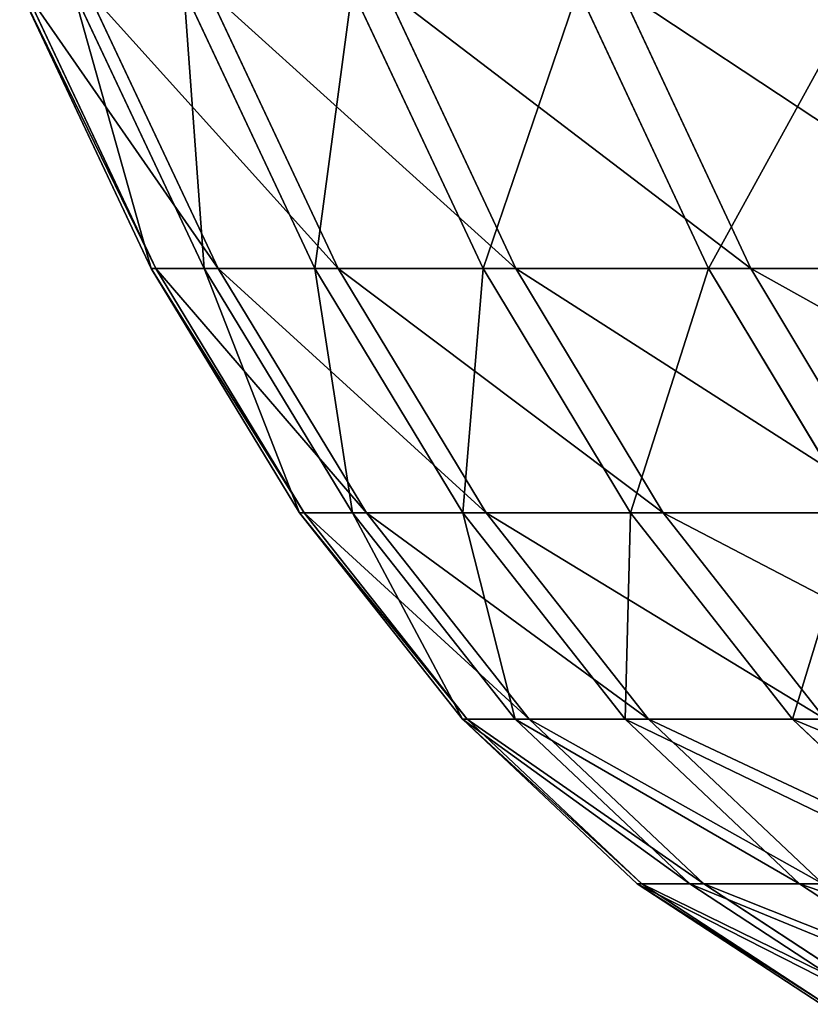
# Model space of a CAD drawing. Extents: x 0.1 to 89.8, y 0 to 13.1.
# Drawn here: x 50.9 to 51.1, y 9.9 to 10.2 of the extents above; entities that cross this region are included whole.
import ezdxf

# ---------------------------------------------------------------- set-up
doc = ezdxf.new("R2010")
doc.units = 0
doc.header["$MEASUREMENT"] = 0
doc.layers.get('0').update_dxf_attribs({"linetype": 'CONTINUOUS'})

# ---------------------------------------------------------------- blocks, each defined once
blk = doc.blocks.new('DIFFERENCE_1')
for p, q in [((0.11372, 0.36937, 17.14188), (0.15725, 0.27707, 17.14131)), ((0.11527, 0.36937, 16.53254), (0.15881, 0.27707, 16.53334)), ((0.1313, 0.36937, 17.75097), (0.1748, 0.27707, 17.74903)), ((0.13597, 0.36937, 15.92355), (0.17946, 0.27707, 15.92571)), ((0.16801, 0.36937, 18.35921), (0.21142, 0.27707, 18.35591)), ((0.17578, 0.36937, 15.31551), (0.21918, 0.27707, 15.31903)), ((0.2238, 0.36937, 18.966), (0.26709, 0.27707, 18.96133)), ((0.23468, 0.36937, 14.70901), (0.27794, 0.27707, 14.7139)), ((0.29863, 0.36937, 19.57073), (0.34175, 0.27707, 19.5647)), ((0.31259, 0.36937, 14.10467), (0.35568, 0.27707, 14.11092)), ((0.15725, 0.27707, 17.14131), (0.20636, 0.19617, 17.14066)), ((0.1748, 0.27707, 17.74903), (0.15725, 0.27707, 17.14131)), ((0.15725, 0.27707, 17.14131), (0.15881, 0.27707, 16.53334)), ((0.15881, 0.27707, 16.53334), (0.20791, 0.19617, 16.53423)), ((0.15881, 0.27707, 16.53334), (0.17946, 0.27707, 15.92571)), ((0.1748, 0.27707, 17.74903), (0.22386, 0.19617, 17.74685)), ((0.21142, 0.27707, 18.35591), (0.1748, 0.27707, 17.74903)), ((0.17946, 0.27707, 15.92571), (0.22851, 0.19617, 15.92815)), ((0.17946, 0.27707, 15.92571), (0.21918, 0.27707, 15.31903)), ((0.21142, 0.27707, 18.35591), (0.26039, 0.19617, 18.35218)), ((0.26709, 0.27707, 18.96133), (0.21142, 0.27707, 18.35591)), ((0.21918, 0.27707, 15.31903), (0.26813, 0.19617, 15.32301)), ((0.21918, 0.27707, 15.31903), (0.27794, 0.27707, 14.7139)), ((0.34175, 0.27707, 19.5647), (0.26709, 0.27707, 18.96133)), ((0.26709, 0.27707, 18.96133), (0.31592, 0.19617, 18.95606)), ((0.27794, 0.27707, 14.7139), (0.32674, 0.19617, 14.71942)), ((0.27794, 0.27707, 14.7139), (0.35568, 0.27707, 14.11092)), ((0.43533, 0.27707, 20.16544), (0.34175, 0.27707, 19.5647)), ((0.34175, 0.27707, 19.5647), (0.39039, 0.19617, 19.55791)), ((0.35568, 0.27707, 14.11092), (0.40428, 0.19617, 14.11796)), ((0.35568, 0.27707, 14.11092), (0.45232, 0.27707, 13.51067)), ((0.22386, 0.19617, 17.74685), (0.20636, 0.19617, 17.14066)), ((0.20636, 0.19617, 17.14066), (0.26026, 0.12794, 17.13996)), ((0.20636, 0.19617, 17.14066), (0.20791, 0.19617, 16.53423)), ((0.20791, 0.19617, 16.53423), (0.26181, 0.12794, 16.53522)), ((0.20791, 0.19617, 16.53423), (0.22851, 0.19617, 15.92815)), ((0.26039, 0.19617, 18.35218), (0.22386, 0.19617, 17.74685)), ((0.22386, 0.19617, 17.74685), (0.27772, 0.12794, 17.74444)), ((0.22851, 0.19617, 15.92815), (0.28235, 0.12794, 15.93083)), ((0.22851, 0.19617, 15.92815), (0.26813, 0.19617, 15.32301)), ((0.31592, 0.19617, 18.95606), (0.26039, 0.19617, 18.35218)), ((0.26039, 0.19617, 18.35218), (0.31415, 0.12794, 18.34809)), ((0.26813, 0.19617, 15.32301), (0.32186, 0.12794, 15.32738)), ((0.26813, 0.19617, 15.32301), (0.32674, 0.19617, 14.71942)), ((0.39039, 0.19617, 19.55791), (0.31592, 0.19617, 18.95606)), ((0.31592, 0.19617, 18.95606), (0.36952, 0.12794, 18.95029)), ((0.32674, 0.19617, 14.71942), (0.38031, 0.12794, 14.72547)), ((0.32674, 0.19617, 14.71942), (0.40428, 0.19617, 14.11796)), ((0.27772, 0.12794, 17.74444), (0.26026, 0.12794, 17.13996)), ((0.26026, 0.12794, 17.13996), (0.31811, 0.07347, 17.13919)), ((0.26026, 0.12794, 17.13996), (0.26181, 0.12794, 16.53522)), ((0.26181, 0.12794, 16.53522), (0.31965, 0.07347, 16.53627)), ((0.26181, 0.12794, 16.53522), (0.28235, 0.12794, 15.93083)), ((0.31415, 0.12794, 18.34809), (0.27772, 0.12794, 17.74444)), ((0.27772, 0.12794, 17.74444), (0.33551, 0.07347, 17.74187)), ((0.28235, 0.12794, 15.93083), (0.34013, 0.07347, 15.9337)), ((0.28235, 0.12794, 15.93083), (0.32186, 0.12794, 15.32738)), ((0.31415, 0.12794, 18.34809), (0.37183, 0.07347, 18.34369)), ((0.36952, 0.12794, 18.95029), (0.31415, 0.12794, 18.34809)), ((0.32186, 0.12794, 15.32738), (0.37953, 0.07347, 15.33206)), ((0.32186, 0.12794, 15.32738), (0.38031, 0.12794, 14.72547)), ((0.44378, 0.12794, 19.55045), (0.36952, 0.12794, 18.95029)), ((0.36952, 0.12794, 18.95029), (0.42704, 0.07347, 18.94408)), ((0.33551, 0.07347, 17.74187), (0.31811, 0.07347, 17.13919)), ((0.31811, 0.07347, 17.13919), (0.379, 0.03361, 17.13839)), ((0.31811, 0.07347, 17.13919), (0.31965, 0.07347, 16.53627)), ((0.31965, 0.07347, 16.53627), (0.38053, 0.03361, 16.53739)), ((0.31965, 0.07347, 16.53627), (0.34013, 0.07347, 15.9337)), ((0.37183, 0.07347, 18.34369), (0.33551, 0.07347, 17.74187)), ((0.33551, 0.07347, 17.74187), (0.39634, 0.03361, 17.73915)), ((0.34013, 0.07347, 15.9337), (0.40095, 0.03361, 15.93672)), ((0.34013, 0.07347, 15.9337), (0.37953, 0.07347, 15.33206)), ((0.42704, 0.07347, 18.94408), (0.37183, 0.07347, 18.34369)), ((0.37183, 0.07347, 18.34369), (0.43255, 0.03361, 18.33907))]:
    blk.add_line(p, q)
mesh = blk.add_polyface()
corners = [(0.1313, 0.36937, 17.75097), (0.15725, 0.27707, 17.14131), (0.1748, 0.27707, 17.74903), (0.11372, 0.36937, 17.14188)]
mesh.append_faces([[corners[k] for k in face] for face in [(0, 1, 2), (1, 0, 3)]], dxfattribs={"vtx0": -1})
mesh = blk.add_polyface()
corners = [(0.11372, 0.36937, 17.14188), (0.15881, 0.27707, 16.53334), (0.15725, 0.27707, 17.14131), (0.11527, 0.36937, 16.53254)]
mesh.append_faces([[corners[k] for k in face] for face in [(0, 1, 2), (1, 0, 3)]], dxfattribs={"vtx0": -1})
mesh = blk.add_polyface()
corners = [(0.11527, 0.36937, 16.53254), (0.17946, 0.27707, 15.92571), (0.15881, 0.27707, 16.53334), (0.13597, 0.36937, 15.92355)]
mesh.append_faces([[corners[k] for k in face] for face in [(0, 1, 2), (1, 0, 3)]], dxfattribs={"vtx0": -1})
mesh = blk.add_polyface()
corners = [(0.16801, 0.36937, 18.35921), (0.1748, 0.27707, 17.74903), (0.21142, 0.27707, 18.35591), (0.1313, 0.36937, 17.75097)]
mesh.append_faces([[corners[k] for k in face] for face in [(0, 1, 2), (1, 0, 3)]], dxfattribs={"vtx0": -1})
mesh = blk.add_polyface()
corners = [(0.13597, 0.36937, 15.92355), (0.21918, 0.27707, 15.31903), (0.17946, 0.27707, 15.92571), (0.17578, 0.36937, 15.31551)]
mesh.append_faces([[corners[k] for k in face] for face in [(0, 1, 2), (1, 0, 3)]], dxfattribs={"vtx0": -1})
mesh = blk.add_polyface()
corners = [(0.2238, 0.36937, 18.966), (0.21142, 0.27707, 18.35591), (0.26709, 0.27707, 18.96133), (0.16801, 0.36937, 18.35921)]
mesh.append_faces([[corners[k] for k in face] for face in [(0, 1, 2), (1, 0, 3)]], dxfattribs={"vtx0": -1})
mesh = blk.add_polyface()
corners = [(0.17578, 0.36937, 15.31551), (0.27794, 0.27707, 14.7139), (0.21918, 0.27707, 15.31903), (0.23468, 0.36937, 14.70901)]
mesh.append_faces([[corners[k] for k in face] for face in [(0, 1, 2), (1, 0, 3)]], dxfattribs={"vtx0": -1})
mesh = blk.add_polyface()
corners = [(0.29863, 0.36937, 19.57073), (0.26709, 0.27707, 18.96133), (0.34175, 0.27707, 19.5647), (0.2238, 0.36937, 18.966)]
mesh.append_faces([[corners[k] for k in face] for face in [(0, 1, 2), (1, 0, 3)]], dxfattribs={"vtx0": -1})
mesh = blk.add_polyface()
corners = [(0.23468, 0.36937, 14.70901), (0.35568, 0.27707, 14.11092), (0.27794, 0.27707, 14.7139), (0.31259, 0.36937, 14.10467)]
mesh.append_faces([[corners[k] for k in face] for face in [(0, 1, 2), (1, 0, 3)]], dxfattribs={"vtx0": -1})
mesh = blk.add_polyface()
corners = [(0.39242, 0.36937, 20.17281), (0.34175, 0.27707, 19.5647), (0.43533, 0.27707, 20.16544), (0.29863, 0.36937, 19.57073)]
mesh.append_faces([[corners[k] for k in face] for face in [(0, 1, 2), (1, 0, 3)]], dxfattribs={"vtx0": -1})
mesh = blk.add_polyface()
corners = [(0.31259, 0.36937, 14.10467), (0.45232, 0.27707, 13.51067), (0.35568, 0.27707, 14.11092), (0.40945, 0.36937, 13.50308)]
mesh.append_faces([[corners[k] for k in face] for face in [(0, 1, 2), (1, 0, 3)]], dxfattribs={"vtx0": -1})
mesh = blk.add_polyface()
corners = [(0.1748, 0.27707, 17.74903), (0.20636, 0.19617, 17.14066), (0.22386, 0.19617, 17.74685), (0.15725, 0.27707, 17.14131)]
mesh.append_faces([[corners[k] for k in face] for face in [(0, 1, 2), (1, 0, 3)]], dxfattribs={"vtx0": -1})
mesh = blk.add_polyface()
corners = [(0.15725, 0.27707, 17.14131), (0.20791, 0.19617, 16.53423), (0.20636, 0.19617, 17.14066), (0.15881, 0.27707, 16.53334)]
mesh.append_faces([[corners[k] for k in face] for face in [(0, 1, 2), (1, 0, 3)]], dxfattribs={"vtx0": -1})
mesh = blk.add_polyface()
corners = [(0.15881, 0.27707, 16.53334), (0.22851, 0.19617, 15.92815), (0.20791, 0.19617, 16.53423), (0.17946, 0.27707, 15.92571)]
mesh.append_faces([[corners[k] for k in face] for face in [(0, 1, 2), (1, 0, 3)]], dxfattribs={"vtx0": -1})
mesh = blk.add_polyface()
corners = [(0.21142, 0.27707, 18.35591), (0.22386, 0.19617, 17.74685), (0.26039, 0.19617, 18.35218), (0.1748, 0.27707, 17.74903)]
mesh.append_faces([[corners[k] for k in face] for face in [(0, 1, 2), (1, 0, 3)]], dxfattribs={"vtx0": -1})
mesh = blk.add_polyface()
corners = [(0.17946, 0.27707, 15.92571), (0.26813, 0.19617, 15.32301), (0.22851, 0.19617, 15.92815), (0.21918, 0.27707, 15.31903)]
mesh.append_faces([[corners[k] for k in face] for face in [(0, 1, 2), (1, 0, 3)]], dxfattribs={"vtx0": -1})
mesh = blk.add_polyface()
corners = [(0.26709, 0.27707, 18.96133), (0.26039, 0.19617, 18.35218), (0.31592, 0.19617, 18.95606), (0.21142, 0.27707, 18.35591)]
mesh.append_faces([[corners[k] for k in face] for face in [(0, 1, 2), (1, 0, 3)]], dxfattribs={"vtx0": -1})
mesh = blk.add_polyface()
corners = [(0.21918, 0.27707, 15.31903), (0.32674, 0.19617, 14.71942), (0.26813, 0.19617, 15.32301), (0.27794, 0.27707, 14.7139)]
mesh.append_faces([[corners[k] for k in face] for face in [(0, 1, 2), (1, 0, 3)]], dxfattribs={"vtx0": -1})
mesh = blk.add_polyface()
corners = [(0.34175, 0.27707, 19.5647), (0.31592, 0.19617, 18.95606), (0.39039, 0.19617, 19.55791), (0.26709, 0.27707, 18.96133)]
mesh.append_faces([[corners[k] for k in face] for face in [(0, 1, 2), (1, 0, 3)]], dxfattribs={"vtx0": -1})
mesh = blk.add_polyface()
corners = [(0.27794, 0.27707, 14.7139), (0.40428, 0.19617, 14.11796), (0.32674, 0.19617, 14.71942), (0.35568, 0.27707, 14.11092)]
mesh.append_faces([[corners[k] for k in face] for face in [(0, 1, 2), (1, 0, 3)]], dxfattribs={"vtx0": -1})
mesh = blk.add_polyface()
corners = [(0.43533, 0.27707, 20.16544), (0.39039, 0.19617, 19.55791), (0.48373, 0.19617, 20.15712), (0.34175, 0.27707, 19.5647)]
mesh.append_faces([[corners[k] for k in face] for face in [(0, 1, 2), (1, 0, 3)]], dxfattribs={"vtx0": -1})
mesh = blk.add_polyface()
corners = [(0.35568, 0.27707, 14.11092), (0.50068, 0.19617, 13.51924), (0.40428, 0.19617, 14.11796), (0.45232, 0.27707, 13.51067)]
mesh.append_faces([[corners[k] for k in face] for face in [(0, 1, 2), (1, 0, 3)]], dxfattribs={"vtx0": -1})
mesh = blk.add_polyface()
corners = [(0.22386, 0.19617, 17.74685), (0.26026, 0.12794, 17.13996), (0.27772, 0.12794, 17.74444), (0.20636, 0.19617, 17.14066)]
mesh.append_faces([[corners[k] for k in face] for face in [(0, 1, 2), (1, 0, 3)]], dxfattribs={"vtx0": -1})
mesh = blk.add_polyface()
corners = [(0.20636, 0.19617, 17.14066), (0.26181, 0.12794, 16.53522), (0.26026, 0.12794, 17.13996), (0.20791, 0.19617, 16.53423)]
mesh.append_faces([[corners[k] for k in face] for face in [(0, 1, 2), (1, 0, 3)]], dxfattribs={"vtx0": -1})
mesh = blk.add_polyface()
corners = [(0.20791, 0.19617, 16.53423), (0.28235, 0.12794, 15.93083), (0.26181, 0.12794, 16.53522), (0.22851, 0.19617, 15.92815)]
mesh.append_faces([[corners[k] for k in face] for face in [(0, 1, 2), (1, 0, 3)]], dxfattribs={"vtx0": -1})
mesh = blk.add_polyface()
corners = [(0.26039, 0.19617, 18.35218), (0.27772, 0.12794, 17.74444), (0.31415, 0.12794, 18.34809), (0.22386, 0.19617, 17.74685)]
mesh.append_faces([[corners[k] for k in face] for face in [(0, 1, 2), (1, 0, 3)]], dxfattribs={"vtx0": -1})
mesh = blk.add_polyface()
corners = [(0.22851, 0.19617, 15.92815), (0.32186, 0.12794, 15.32738), (0.28235, 0.12794, 15.93083), (0.26813, 0.19617, 15.32301)]
mesh.append_faces([[corners[k] for k in face] for face in [(0, 1, 2), (1, 0, 3)]], dxfattribs={"vtx0": -1})
mesh = blk.add_polyface()
corners = [(0.31592, 0.19617, 18.95606), (0.31415, 0.12794, 18.34809), (0.36952, 0.12794, 18.95029), (0.26039, 0.19617, 18.35218)]
mesh.append_faces([[corners[k] for k in face] for face in [(0, 1, 2), (1, 0, 3)]], dxfattribs={"vtx0": -1})
mesh = blk.add_polyface()
corners = [(0.26813, 0.19617, 15.32301), (0.38031, 0.12794, 14.72547), (0.32186, 0.12794, 15.32738), (0.32674, 0.19617, 14.71942)]
mesh.append_faces([[corners[k] for k in face] for face in [(0, 1, 2), (1, 0, 3)]], dxfattribs={"vtx0": -1})
mesh = blk.add_polyface()
corners = [(0.39039, 0.19617, 19.55791), (0.36952, 0.12794, 18.95029), (0.44378, 0.12794, 19.55045), (0.31592, 0.19617, 18.95606)]
mesh.append_faces([[corners[k] for k in face] for face in [(0, 1, 2), (1, 0, 3)]], dxfattribs={"vtx0": -1})
mesh = blk.add_polyface()
corners = [(0.32674, 0.19617, 14.71942), (0.45764, 0.12794, 14.12569), (0.38031, 0.12794, 14.72547), (0.40428, 0.19617, 14.11796)]
mesh.append_faces([[corners[k] for k in face] for face in [(0, 1, 2), (1, 0, 3)]], dxfattribs={"vtx0": -1})
mesh = blk.add_polyface()
corners = [(0.33551, 0.07347, 17.74187), (0.26026, 0.12794, 17.13996), (0.31811, 0.07347, 17.13919), (0.27772, 0.12794, 17.74444)]
mesh.append_faces([[corners[k] for k in face] for face in [(0, 1, 2), (1, 0, 3)]], dxfattribs={"vtx0": -1})
mesh = blk.add_polyface()
corners = [(0.31965, 0.07347, 16.53627), (0.26026, 0.12794, 17.13996), (0.26181, 0.12794, 16.53522), (0.31811, 0.07347, 17.13919)]
mesh.append_faces([[corners[k] for k in face] for face in [(0, 1, 2), (1, 0, 3)]], dxfattribs={"vtx0": -1})
mesh = blk.add_polyface()
corners = [(0.34013, 0.07347, 15.9337), (0.26181, 0.12794, 16.53522), (0.28235, 0.12794, 15.93083), (0.31965, 0.07347, 16.53627)]
mesh.append_faces([[corners[k] for k in face] for face in [(0, 1, 2), (1, 0, 3)]], dxfattribs={"vtx0": -1})
mesh = blk.add_polyface()
corners = [(0.37183, 0.07347, 18.34369), (0.27772, 0.12794, 17.74444), (0.33551, 0.07347, 17.74187), (0.31415, 0.12794, 18.34809)]
mesh.append_faces([[corners[k] for k in face] for face in [(0, 1, 2), (1, 0, 3)]], dxfattribs={"vtx0": -1})
mesh = blk.add_polyface()
corners = [(0.37953, 0.07347, 15.33206), (0.28235, 0.12794, 15.93083), (0.32186, 0.12794, 15.32738), (0.34013, 0.07347, 15.9337)]
mesh.append_faces([[corners[k] for k in face] for face in [(0, 1, 2), (1, 0, 3)]], dxfattribs={"vtx0": -1})
mesh = blk.add_polyface()
corners = [(0.42704, 0.07347, 18.94408), (0.31415, 0.12794, 18.34809), (0.37183, 0.07347, 18.34369), (0.36952, 0.12794, 18.95029)]
mesh.append_faces([[corners[k] for k in face] for face in [(0, 1, 2), (1, 0, 3)]], dxfattribs={"vtx0": -1})
mesh = blk.add_polyface()
corners = [(0.4378, 0.07347, 14.73196), (0.32186, 0.12794, 15.32738), (0.38031, 0.12794, 14.72547), (0.37953, 0.07347, 15.33206)]
mesh.append_faces([[corners[k] for k in face] for face in [(0, 1, 2), (1, 0, 3)]], dxfattribs={"vtx0": -1})
mesh = blk.add_polyface()
corners = [(0.50108, 0.07347, 19.54244), (0.36952, 0.12794, 18.95029), (0.42704, 0.07347, 18.94408), (0.44378, 0.12794, 19.55045)]
mesh.append_faces([[corners[k] for k in face] for face in [(0, 1, 2), (1, 0, 3)]], dxfattribs={"vtx0": -1})
mesh = blk.add_polyface()
corners = [(0.39634, 0.03361, 17.73915), (0.31811, 0.07347, 17.13919), (0.379, 0.03361, 17.13839), (0.33551, 0.07347, 17.74187)]
mesh.append_faces([[corners[k] for k in face] for face in [(0, 1, 2), (1, 0, 3)]], dxfattribs={"vtx0": -1})
mesh = blk.add_polyface()
corners = [(0.38053, 0.03361, 16.53739), (0.31811, 0.07347, 17.13919), (0.31965, 0.07347, 16.53627), (0.379, 0.03361, 17.13839)]
mesh.append_faces([[corners[k] for k in face] for face in [(0, 1, 2), (1, 0, 3)]], dxfattribs={"vtx0": -1})
mesh = blk.add_polyface()
corners = [(0.40095, 0.03361, 15.93672), (0.31965, 0.07347, 16.53627), (0.34013, 0.07347, 15.9337), (0.38053, 0.03361, 16.53739)]
mesh.append_faces([[corners[k] for k in face] for face in [(0, 1, 2), (1, 0, 3)]], dxfattribs={"vtx0": -1})
mesh = blk.add_polyface()
corners = [(0.43255, 0.03361, 18.33907), (0.33551, 0.07347, 17.74187), (0.39634, 0.03361, 17.73915), (0.37183, 0.07347, 18.34369)]
mesh.append_faces([[corners[k] for k in face] for face in [(0, 1, 2), (1, 0, 3)]], dxfattribs={"vtx0": -1})
mesh = blk.add_polyface()
corners = [(0.44021, 0.03361, 15.337), (0.34013, 0.07347, 15.9337), (0.37953, 0.07347, 15.33206), (0.40095, 0.03361, 15.93672)]
mesh.append_faces([[corners[k] for k in face] for face in [(0, 1, 2), (1, 0, 3)]], dxfattribs={"vtx0": -1})
mesh = blk.add_polyface()
corners = [(0.48758, 0.03361, 18.93756), (0.37183, 0.07347, 18.34369), (0.43255, 0.03361, 18.33907), (0.42704, 0.07347, 18.94408)]
mesh.append_faces([[corners[k] for k in face] for face in [(0, 1, 2), (1, 0, 3)]], dxfattribs={"vtx0": -1})

msp = doc.modelspace()

# ---------------------------------------------------------------- block references
at = {"color": 9}
msp.add_blockref('DIFFERENCE_1', (50.76027, 9.86686, -16.94007), dxfattribs=at)

doc.saveas('drawing.dxf')
